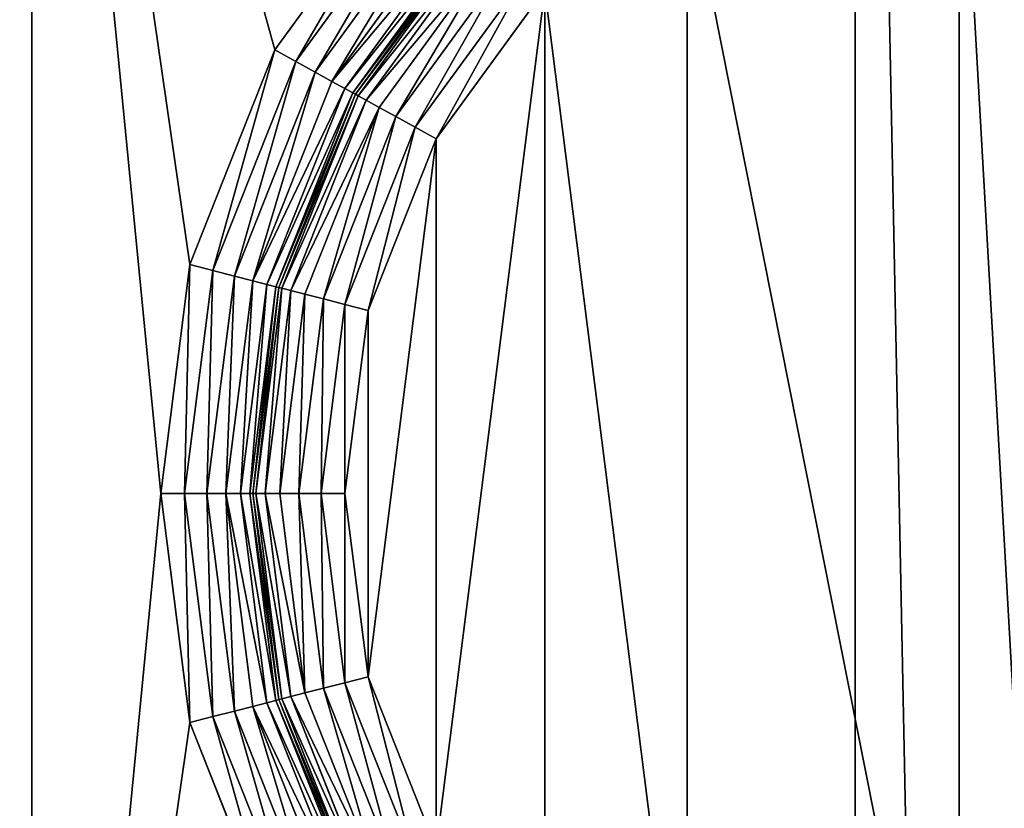
# Model space of a CAD drawing. Extents: x 0 to 500, y -500 to 0.
# Drawn here: x 417 to 471, y -142 to -99 of the extents above; entities that cross this region are included whole.
import ezdxf

# ---------------------------------------------------------------- set-up
doc = ezdxf.new("R2010")
doc.units = 0
doc.header["$LTSCALE"] = 25.4
doc.layers.get('0').update_dxf_attribs({"color": 13, "linetype": 'CONTINUOUS'})

# ---------------------------------------------------------------- blocks, each defined once
blk = doc.blocks.new('GRUPUJ_1')
at = {"color": 0}
for p, q in [((462.718, 6, 492.763), (462.718, 494, 492.763)), ((462.718, 6, 492.763), (462.718, 494, 492.763)), ((418.003, 485, 24), (418.003, 285.442, 24)), ((418.003, 485, 24), (418.003, 285.442, 24)), ((418.003, 302.899, 4), (418.003, 447.101, 4)), ((418.003, 302.899, 4), (418.003, 447.101, 4)), ((431.198, 399.348, 4), (438.58, 409.494, 4)), ((431.198, 399.348, 4), (438.58, 409.494, 4)), ((439.523, 408.607, 4.17), (432.332, 398.724, 4.17)), ((439.523, 408.607, 4.17), (432.332, 398.724, 4.17)), ((440.401, 407.781, 4.67), (433.388, 398.142, 4.67)), ((440.401, 407.781, 4.67), (433.388, 398.142, 4.67)), ((441.155, 407.071, 5.464), (434.295, 397.643, 5.464)), ((441.155, 407.071, 5.464), (434.295, 397.643, 5.464)), ((441.734, 406.527, 6.5), (434.991, 397.26, 6.5)), ((441.734, 406.527, 6.5), (434.991, 397.26, 6.5)), ((442.098, 406.184, 7.706), (435.429, 397.019, 7.706)), ((442.098, 406.184, 7.706), (435.429, 397.019, 7.706)), ((442.222, 406.068, 9), (435.578, 396.937, 9)), ((435.578, 396.937, 20), (442.222, 406.068, 20)), ((435.578, 396.937, 20), (442.222, 406.068, 20)), ((442.222, 406.068, 9), (435.578, 396.937, 9)), ((442.346, 405.951, 21.294), (435.728, 396.854, 21.294)), ((442.346, 405.951, 21.294), (435.728, 396.854, 21.294)), ((442.71, 405.609, 22.5), (436.165, 396.614, 22.5)), ((442.71, 405.609, 22.5), (436.165, 396.614, 22.5)), ((443.289, 405.064, 23.536), (436.861, 396.23, 23.536)), ((443.289, 405.064, 23.536), (436.861, 396.23, 23.536)), ((444.043, 404.355, 24.33), (437.768, 395.731, 24.33)), ((444.043, 404.355, 24.33), (437.768, 395.731, 24.33)), ((444.922, 403.529, 24.83), (438.825, 395.149, 24.83)), ((444.922, 403.529, 24.83), (438.825, 395.149, 24.83)), ((439.958, 394.525, 25), (445.864, 402.642, 25)), ((439.958, 394.525, 25), (445.864, 402.642, 25)), ((426.574, 387.684, 4), (431.198, 399.348, 4)), ((426.574, 387.684, 4), (431.198, 399.348, 4)), ((432.332, 398.724, 4.17), (431.198, 399.348, 4)), ((432.332, 398.724, 4.17), (431.198, 399.348, 4)), ((432.332, 398.724, 4.17), (427.828, 387.362, 4.17)), ((432.332, 398.724, 4.17), (427.828, 387.362, 4.17)), ((433.388, 398.142, 4.67), (432.332, 398.724, 4.17)), ((433.388, 398.142, 4.67), (432.332, 398.724, 4.17)), ((433.388, 398.142, 4.67), (428.996, 387.061, 4.67)), ((433.388, 398.142, 4.67), (428.996, 387.061, 4.67)), ((434.295, 397.643, 5.464), (433.388, 398.142, 4.67)), ((434.295, 397.643, 5.464), (433.388, 398.142, 4.67)), ((434.295, 397.643, 5.464), (429.999, 386.804, 5.464)), ((434.295, 397.643, 5.464), (429.999, 386.804, 5.464)), ((434.991, 397.26, 6.5), (434.295, 397.643, 5.464)), ((434.991, 397.26, 6.5), (434.295, 397.643, 5.464)), ((434.991, 397.26, 6.5), (430.768, 386.606, 6.5)), ((434.991, 397.26, 6.5), (430.768, 386.606, 6.5)), ((435.429, 397.019, 7.706), (431.252, 386.481, 7.706)), ((435.429, 397.019, 7.706), (431.252, 386.481, 7.706)), ((435.578, 396.937, 9), (431.417, 386.439, 9)), ((431.417, 386.439, 20), (435.578, 396.937, 20)), ((431.417, 386.439, 20), (435.578, 396.937, 20)), ((435.578, 396.937, 9), (431.417, 386.439, 9)), ((435.429, 397.019, 7.706), (434.991, 397.26, 6.5)), ((435.429, 397.019, 7.706), (434.991, 397.26, 6.5)), ((435.578, 396.937, 9), (435.429, 397.019, 7.706)), ((435.578, 396.937, 9), (435.429, 397.019, 7.706)), ((435.728, 396.854, 21.294), (435.578, 396.937, 20)), ((435.728, 396.854, 21.294), (435.578, 396.937, 20)), ((435.578, 396.937, 20), (435.578, 396.937, 9)), ((435.578, 396.937, 20), (435.578, 396.937, 9)), ((435.728, 396.854, 21.294), (431.582, 386.396, 21.294)), ((435.728, 396.854, 21.294), (431.582, 386.396, 21.294)), ((436.165, 396.614, 22.5), (432.066, 386.272, 22.5)), ((436.165, 396.614, 22.5), (432.066, 386.272, 22.5)), ((436.165, 396.614, 22.5), (435.728, 396.854, 21.294)), ((436.165, 396.614, 22.5), (435.728, 396.854, 21.294)), ((436.861, 396.23, 23.536), (436.165, 396.614, 22.5)), ((436.861, 396.23, 23.536), (436.165, 396.614, 22.5)), ((436.861, 396.23, 23.536), (432.835, 386.074, 23.536)), ((436.861, 396.23, 23.536), (432.835, 386.074, 23.536)), ((437.768, 395.731, 24.33), (436.861, 396.23, 23.536)), ((437.768, 395.731, 24.33), (436.861, 396.23, 23.536)), ((437.768, 395.731, 24.33), (433.838, 385.817, 24.33)), ((437.768, 395.731, 24.33), (433.838, 385.817, 24.33)), ((438.825, 395.149, 24.83), (437.768, 395.731, 24.33)), ((438.825, 395.149, 24.83), (437.768, 395.731, 24.33)), ((438.825, 395.149, 24.83), (435.006, 385.516, 24.83)), ((438.825, 395.149, 24.83), (435.006, 385.516, 24.83)), ((439.958, 394.525, 25), (438.825, 395.149, 24.83)), ((439.958, 394.525, 25), (438.825, 395.149, 24.83)), ((436.259, 385.194, 25), (439.958, 394.525, 25)), ((436.259, 385.194, 25), (439.958, 394.525, 25)), ((425, 375.236, 4), (426.574, 387.684, 4)), ((425, 375.236, 4), (426.574, 387.684, 4)), ((427.828, 387.362, 4.17), (426.294, 375.236, 4.17)), ((427.828, 387.362, 4.17), (426.294, 375.236, 4.17)), ((427.828, 387.362, 4.17), (426.574, 387.684, 4)), ((427.828, 387.362, 4.17), (426.574, 387.684, 4)), ((428.996, 387.061, 4.67), (427.828, 387.362, 4.17)), ((428.996, 387.061, 4.67), (427.828, 387.362, 4.17)), ((428.996, 387.061, 4.67), (427.5, 375.236, 4.67)), ((428.996, 387.061, 4.67), (427.5, 375.236, 4.67)), ((429.999, 386.804, 5.464), (428.536, 375.236, 5.464)), ((429.999, 386.804, 5.464), (428.536, 375.236, 5.464)), ((429.999, 386.804, 5.464), (428.996, 387.061, 4.67)), ((429.999, 386.804, 5.464), (428.996, 387.061, 4.67)), ((430.768, 386.606, 6.5), (429.999, 386.804, 5.464)), ((430.768, 386.606, 6.5), (429.999, 386.804, 5.464)), ((430.768, 386.606, 6.5), (429.33, 375.236, 6.5)), ((430.768, 386.606, 6.5), (429.33, 375.236, 6.5)), ((431.252, 386.481, 7.706), (429.83, 375.236, 7.706)), ((431.252, 386.481, 7.706), (429.83, 375.236, 7.706)), ((431.417, 386.439, 9), (430, 375.236, 9)), ((430, 375.236, 20), (431.417, 386.439, 20)), ((430, 375.236, 20), (431.417, 386.439, 20)), ((431.417, 386.439, 9), (430, 375.236, 9)), ((431.582, 386.396, 21.294), (430.17, 375.236, 21.294)), ((431.582, 386.396, 21.294), (430.17, 375.236, 21.294)), ((432.066, 386.272, 22.5), (430.67, 375.236, 22.5)), ((432.066, 386.272, 22.5), (430.67, 375.236, 22.5)), ((431.252, 386.481, 7.706), (430.768, 386.606, 6.5)), ((431.252, 386.481, 7.706), (430.768, 386.606, 6.5)), ((431.417, 386.439, 9), (431.252, 386.481, 7.706)), ((431.417, 386.439, 9), (431.252, 386.481, 7.706)), ((431.582, 386.396, 21.294), (431.417, 386.439, 20)), ((431.582, 386.396, 21.294), (431.417, 386.439, 20)), ((431.417, 386.439, 20), (431.417, 386.439, 9)), ((431.417, 386.439, 20), (431.417, 386.439, 9)), ((432.066, 386.272, 22.5), (431.582, 386.396, 21.294)), ((432.066, 386.272, 22.5), (431.582, 386.396, 21.294)), ((432.835, 386.074, 23.536), (432.066, 386.272, 22.5)), ((432.835, 386.074, 23.536), (432.066, 386.272, 22.5)), ((432.835, 386.074, 23.536), (431.464, 375.236, 23.536)), ((432.835, 386.074, 23.536), (431.464, 375.236, 23.536)), ((433.838, 385.817, 24.33), (432.5, 375.236, 24.33)), ((433.838, 385.817, 24.33), (432.5, 375.236, 24.33)), ((433.838, 385.817, 24.33), (432.835, 386.074, 23.536)), ((433.838, 385.817, 24.33), (432.835, 386.074, 23.536)), ((435.006, 385.516, 24.83), (433.838, 385.817, 24.33)), ((435.006, 385.516, 24.83), (433.838, 385.817, 24.33)), ((435.006, 385.516, 24.83), (433.706, 375.236, 24.83)), ((435.006, 385.516, 24.83), (433.706, 375.236, 24.83)), ((435, 375.236, 25), (436.259, 385.194, 25)), ((435, 375.236, 25), (436.259, 385.194, 25)), ((436.259, 385.194, 25), (435.006, 385.516, 24.83)), ((436.259, 385.194, 25), (435.006, 385.516, 24.83)), ((426.294, 375.236, 4.17), (425, 375.236, 4)), ((426.294, 375.236, 4.17), (425, 375.236, 4)), ((426.574, 362.788, 4), (425, 375.236, 4)), ((426.574, 362.788, 4), (425, 375.236, 4)), ((426.294, 375.236, 4.17), (427.828, 363.11, 4.17)), ((427.5, 375.236, 4.67), (426.294, 375.236, 4.17)), ((427.5, 375.236, 4.67), (426.294, 375.236, 4.17)), ((426.294, 375.236, 4.17), (427.828, 363.11, 4.17)), ((428.536, 375.236, 5.464), (427.5, 375.236, 4.67)), ((427.5, 375.236, 4.67), (428.996, 363.41, 4.67)), ((427.5, 375.236, 4.67), (428.996, 363.41, 4.67)), ((428.536, 375.236, 5.464), (427.5, 375.236, 4.67)), ((428.536, 375.236, 5.464), (429.999, 363.668, 5.464)), ((429.33, 375.236, 6.5), (428.536, 375.236, 5.464)), ((429.33, 375.236, 6.5), (428.536, 375.236, 5.464)), ((428.536, 375.236, 5.464), (429.999, 363.668, 5.464)), ((429.83, 375.236, 7.706), (429.33, 375.236, 6.5)), ((429.33, 375.236, 6.5), (430.768, 363.866, 6.5)), ((429.33, 375.236, 6.5), (430.768, 363.866, 6.5)), ((429.83, 375.236, 7.706), (429.33, 375.236, 6.5)), ((430, 375.236, 9), (429.83, 375.236, 7.706)), ((429.83, 375.236, 7.706), (431.252, 363.99, 7.706)), ((430, 375.236, 9), (429.83, 375.236, 7.706)), ((429.83, 375.236, 7.706), (431.252, 363.99, 7.706)), ((430, 375.236, 9), (431.417, 364.033, 9)), ((430.17, 375.236, 21.294), (430, 375.236, 20)), ((430.17, 375.236, 21.294), (430, 375.236, 20)), ((431.417, 364.033, 20), (430, 375.236, 20)), ((430, 375.236, 20), (430, 375.236, 9)), ((430, 375.236, 20), (430, 375.236, 9)), ((431.417, 364.033, 20), (430, 375.236, 20)), ((430, 375.236, 9), (431.417, 364.033, 9)), ((430.17, 375.236, 21.294), (431.582, 364.075, 21.294)), ((430.67, 375.236, 22.5), (430.17, 375.236, 21.294)), ((430.17, 375.236, 21.294), (431.582, 364.075, 21.294)), ((430.67, 375.236, 22.5), (430.17, 375.236, 21.294)), ((430.67, 375.236, 22.5), (432.066, 364.199, 22.5)), ((431.464, 375.236, 23.536), (430.67, 375.236, 22.5)), ((431.464, 375.236, 23.536), (430.67, 375.236, 22.5)), ((430.67, 375.236, 22.5), (432.066, 364.199, 22.5)), ((431.464, 375.236, 23.536), (432.835, 364.397, 23.536)), ((432.5, 375.236, 24.33), (431.464, 375.236, 23.536)), ((432.5, 375.236, 24.33), (431.464, 375.236, 23.536)), ((431.464, 375.236, 23.536), (432.835, 364.397, 23.536)), ((432.5, 375.236, 24.33), (433.838, 364.655, 24.33)), ((433.706, 375.236, 24.83), (432.5, 375.236, 24.33)), ((432.5, 375.236, 24.33), (433.838, 364.655, 24.33)), ((433.706, 375.236, 24.83), (432.5, 375.236, 24.33)), ((435, 375.236, 25), (433.706, 375.236, 24.83)), ((433.706, 375.236, 24.83), (435.006, 364.955, 24.83)), ((435, 375.236, 25), (433.706, 375.236, 24.83)), ((433.706, 375.236, 24.83), (435.006, 364.955, 24.83)), ((436.259, 365.277, 25), (435, 375.236, 25)), ((436.259, 365.277, 25), (435, 375.236, 25)), ((435.006, 364.955, 24.83), (433.838, 364.655, 24.33)), ((435.006, 364.955, 24.83), (433.838, 364.655, 24.33)), ((436.259, 365.277, 25), (435.006, 364.955, 24.83)), ((436.259, 365.277, 25), (435.006, 364.955, 24.83)), ((435.006, 364.955, 24.83), (438.825, 355.322, 24.83)), ((435.006, 364.955, 24.83), (438.825, 355.322, 24.83)), ((439.958, 355.946, 25), (436.259, 365.277, 25)), ((439.958, 355.946, 25), (436.259, 365.277, 25)), ((432.835, 364.397, 23.536), (432.066, 364.199, 22.5)), ((432.835, 364.397, 23.536), (432.066, 364.199, 22.5)), ((433.838, 364.655, 24.33), (432.835, 364.397, 23.536)), ((433.838, 364.655, 24.33), (432.835, 364.397, 23.536)), ((432.835, 364.397, 23.536), (436.861, 354.241, 23.536)), ((432.835, 364.397, 23.536), (436.861, 354.241, 23.536)), ((433.838, 364.655, 24.33), (437.768, 354.74, 24.33)), ((433.838, 364.655, 24.33), (437.768, 354.74, 24.33)), ((430.768, 363.866, 6.5), (429.999, 363.668, 5.464)), ((430.768, 363.866, 6.5), (429.999, 363.668, 5.464)), ((431.252, 363.99, 7.706), (430.768, 363.866, 6.5)), ((431.252, 363.99, 7.706), (430.768, 363.866, 6.5)), ((430.768, 363.866, 6.5), (434.991, 353.212, 6.5)), ((430.768, 363.866, 6.5), (434.991, 353.212, 6.5)), ((431.417, 364.033, 9), (431.252, 363.99, 7.706)), ((431.417, 364.033, 9), (431.252, 363.99, 7.706)), ((431.252, 363.99, 7.706), (435.429, 353.453, 7.706)), ((431.252, 363.99, 7.706), (435.429, 353.453, 7.706)), ((431.582, 364.075, 21.294), (431.417, 364.033, 20)), ((431.582, 364.075, 21.294), (431.417, 364.033, 20)), ((431.417, 364.033, 9), (435.578, 353.535, 9)), ((435.578, 353.535, 20), (431.417, 364.033, 20)), ((431.417, 364.033, 20), (431.417, 364.033, 9)), ((431.417, 364.033, 20), (431.417, 364.033, 9)), ((435.578, 353.535, 20), (431.417, 364.033, 20)), ((431.417, 364.033, 9), (435.578, 353.535, 9)), ((432.066, 364.199, 22.5), (431.582, 364.075, 21.294)), ((432.066, 364.199, 22.5), (431.582, 364.075, 21.294)), ((431.582, 364.075, 21.294), (435.728, 353.617, 21.294)), ((431.582, 364.075, 21.294), (435.728, 353.617, 21.294)), ((432.066, 364.199, 22.5), (436.165, 353.858, 22.5)), ((432.066, 364.199, 22.5), (436.165, 353.858, 22.5)), ((428.996, 363.41, 4.67), (427.828, 363.11, 4.17)), ((428.996, 363.41, 4.67), (427.828, 363.11, 4.17)), ((429.999, 363.668, 5.464), (428.996, 363.41, 4.67)), ((429.999, 363.668, 5.464), (428.996, 363.41, 4.67)), ((428.996, 363.41, 4.67), (433.388, 352.329, 4.67)), ((428.996, 363.41, 4.67), (433.388, 352.329, 4.67)), ((429.999, 363.668, 5.464), (434.295, 352.829, 5.464)), ((429.999, 363.668, 5.464), (434.295, 352.829, 5.464)), ((427.828, 363.11, 4.17), (426.574, 362.788, 4)), ((427.828, 363.11, 4.17), (426.574, 362.788, 4)), ((431.198, 351.124, 4), (426.574, 362.788, 4)), ((431.198, 351.124, 4), (426.574, 362.788, 4)), ((427.828, 363.11, 4.17), (432.332, 351.748, 4.17)), ((427.828, 363.11, 4.17), (432.332, 351.748, 4.17))]:
    blk.add_line(p, q, dxfattribs=at)
at = {"color": 253}
mesh = blk.add_polyface(dxfattribs=at)
corners = [(462.718, 6, 492.763), (320.955, 494, 499.196), (320.955, 6, 499.196), (462.718, 494, 492.763)]
mesh.append_faces([[corners[k] for k in face] for face in [(0, 1, 2), (1, 0, 3)]], dxfattribs={"vtx0": -1, "color": 253})
mesh = blk.add_polyface(dxfattribs=at)
corners = [(436.259, 134.723, 25), (436.259, 114.806, 25), (435, 124.764, 25), (439.958, 105.475, 25), (439.958, 144.054, 25), (445.864, 97.358, 25), (445.864, 152.171, 25), (453.605, 90.967, 25), (453.605, 158.561, 25), (468.372, 84.041, 25), (468.372, 165.488, 25), (473.21, 80.047, 25), (473.21, 169.482, 25), (476.901, 74.974, 25), (476.901, 174.555, 25), (479.213, 69.142, 25), (479.213, 180.387, 25), (480, 62.918, 25), (480, 186.611, 25), (436.259, 385.194, 25), (436.259, 365.277, 25), (435, 375.236, 25), (439.958, 394.525, 25), (439.958, 355.946, 25), (445.864, 402.642, 25), (445.864, 347.829, 25), (453.605, 341.439, 25), (453.605, 409.033, 25), (468.372, 334.512, 25), (468.372, 415.959, 25), (473.21, 330.518, 25), (473.21, 419.953, 25), (476.901, 325.445, 25), (476.901, 425.026, 25), (479.213, 319.613, 25), (479.213, 430.858, 25), (480, 313.389, 25), (480, 437.082, 25), (490, 6, 25), (480, 6, 25), (480, 494, 25), (490, 494, 25)]
mesh.append_faces([[corners[k] for k in face] for face in [(0, 1, 2), (19, 20, 21), (17, 38, 39), (38, 40, 41)]], dxfattribs={"vtx0": -1, "color": 253})
mesh.append_faces([[corners[k] for k in face] for face in [(1, 0, 3), (3, 4, 5), (5, 6, 7), (7, 8, 9), (9, 10, 11), (11, 12, 13), (13, 14, 15), (15, 16, 17), (20, 22, 23), (23, 24, 25), (25, 24, 26), (26, 27, 28), (28, 29, 30), (30, 31, 32), (32, 33, 34), (34, 35, 36)]], dxfattribs={"vtx0": -1, "vtx1": -1, "color": 253})
mesh.append_faces([[corners[k] for k in face] for face in [(38, 17, 18), (38, 36, 37)]], dxfattribs={"vtx0": -1, "vtx1": -1, "vtx2": -1, "color": 253})
mesh.append_faces([[corners[k] for k in face] for face in [(3, 0, 4), (5, 4, 6), (7, 6, 8), (9, 8, 10), (11, 10, 12), (13, 12, 14), (15, 14, 16), (17, 16, 18), (20, 19, 22), (23, 22, 24), (26, 24, 27), (28, 27, 29), (30, 29, 31), (32, 31, 33), (34, 33, 35), (36, 35, 37), (38, 18, 36), (38, 37, 40)]], dxfattribs={"vtx0": -1, "vtx2": -1, "color": 253})
mesh = blk.add_polyface(dxfattribs=at)
corners = [(472.525, 6, 490.844), (462.718, 494, 492.763), (462.718, 6, 492.763), (472.525, 494, 490.844)]
mesh.append_faces([[corners[k] for k in face] for face in [(0, 1, 2), (1, 0, 3)]], dxfattribs={"vtx0": -1, "color": 253})
mesh = blk.add_polyface(dxfattribs=at)
corners = [(40, 285.442, 24), (81.997, 214.558, 24), (40, 214.558, 24), (81.997, 285.442, 24), (418.003, 15, 24), (81.997, 15, 24), (81.997, 485, 24), (418.003, 485, 24), (418.003, 214.558, 24), (418.003, 285.442, 24), (460, 214.558, 24), (460, 285.442, 24)]
mesh.append_faces([[corners[k] for k in face] for face in [(0, 1, 2), (1, 4, 5), (10, 9, 11)]], dxfattribs={"vtx0": -1, "color": 253})
mesh.append_faces([[corners[k] for k in face] for face in [(4, 7, 8)]], dxfattribs={"vtx0": -1, "vtx1": -1, "color": 253})
mesh.append_faces([[corners[k] for k in face] for face in [(4, 1, 3)]], dxfattribs={"vtx0": -1, "vtx1": -1, "vtx2": -1, "color": 253})
mesh.append_faces([[corners[k] for k in face] for face in [(1, 0, 3), (4, 3, 6), (4, 6, 7), (8, 7, 9), (9, 10, 8)]], dxfattribs={"vtx0": -1, "vtx2": -1, "color": 253})
mesh = blk.add_polyface(dxfattribs=at)
corners = [(418.003, 285.442, 24), (418.003, 301.684, 3.85), (418.003, 285.442), (418.003, 302.899, 4), (418.003, 485, 24), (418.003, 300.542, 3.41), (418.003, 295.416), (418.003, 299.541, 2.705), (418.003, 296.388, 0.12), (418.003, 297.301, 0.472), (418.003, 298.102, 1.036), (418.003, 447.101, 4), (418.003, 448.316, 3.85), (418.003, 449.458, 3.41), (418.003, 450.459, 2.705), (418.003, 451.898, 1.036), (418.003, 452.699, 0.472), (418.003, 453.612, 0.12), (418.003, 454.584), (418.003, 485)]
mesh.append_faces([[corners[k] for k in face] for face in [(9, 7, 10), (18, 4, 19)]], dxfattribs={"vtx0": -1, "color": 253})
mesh.append_faces([[corners[k] for k in face] for face in [(0, 1, 2), (1, 0, 3), (2, 5, 6), (6, 7, 8), (8, 7, 9), (3, 4, 11), (11, 4, 12), (12, 4, 13), (13, 4, 14), (14, 4, 15), (15, 4, 16), (16, 4, 17), (17, 4, 18)]], dxfattribs={"vtx0": -1, "vtx1": -1, "color": 253})
mesh.append_faces([[corners[k] for k in face] for face in [(3, 0, 4), (2, 1, 5), (6, 5, 7)]], dxfattribs={"vtx0": -1, "vtx2": -1, "color": 253})
mesh = blk.add_polyface(dxfattribs=at)
corners = [(418.003, 447.101, 4), (426.574, 387.684, 4), (425, 375.236, 4), (431.198, 399.348, 4), (438.58, 409.494, 4), (470, 447.101, 4), (448.256, 417.482, 4), (463.023, 424.408, 4), (465.926, 426.805, 4), (468.141, 429.849, 4), (469.528, 433.348, 4), (470, 437.082, 4), (418.003, 302.899, 4), (438.58, 340.978, 4), (470, 302.899, 4), (431.198, 351.124, 4), (426.574, 362.788, 4), (448.256, 332.99, 4), (463.023, 326.063, 4), (465.926, 323.666, 4), (468.141, 320.623, 4), (469.528, 317.124, 4), (470, 313.389, 4)]
mesh.append_faces([[corners[k] for k in face] for face in [(10, 5, 11), (14, 21, 22)]], dxfattribs={"vtx0": -1, "color": 253})
mesh.append_faces([[corners[k] for k in face] for face in [(1, 0, 3), (3, 0, 4), (4, 5, 6), (6, 5, 7), (7, 5, 8), (8, 5, 9), (9, 5, 10), (12, 13, 14), (13, 12, 15), (15, 12, 16), (16, 12, 2)]], dxfattribs={"vtx0": -1, "vtx1": -1, "color": 253})
mesh.append_faces([[corners[k] for k in face] for face in [(0, 1, 2), (4, 0, 5), (2, 12, 0), (14, 13, 17), (14, 17, 18), (14, 18, 19), (14, 19, 20), (14, 20, 21)]], dxfattribs={"vtx0": -1, "vtx2": -1, "color": 253})
mesh = blk.add_polyface(dxfattribs=at)
corners = [(438.58, 409.494, 4), (432.332, 398.724, 4.17), (431.198, 399.348, 4), (439.523, 408.607, 4.17)]
mesh.append_faces([[corners[k] for k in face] for face in [(0, 1, 2), (1, 0, 3)]], dxfattribs={"vtx0": -1, "color": 253})
mesh = blk.add_polyface(dxfattribs=at)
corners = [(439.523, 408.607, 4.17), (433.388, 398.142, 4.67), (432.332, 398.724, 4.17), (440.401, 407.781, 4.67)]
mesh.append_faces([[corners[k] for k in face] for face in [(0, 1, 2), (1, 0, 3)]], dxfattribs={"vtx0": -1, "color": 253})
mesh = blk.add_polyface(dxfattribs=at)
corners = [(440.401, 407.781, 4.67), (434.295, 397.643, 5.464), (433.388, 398.142, 4.67), (441.155, 407.071, 5.464)]
mesh.append_faces([[corners[k] for k in face] for face in [(0, 1, 2), (1, 0, 3)]], dxfattribs={"vtx0": -1, "color": 253})
mesh = blk.add_polyface(dxfattribs=at)
corners = [(434.295, 397.643, 5.464), (441.734, 406.527, 6.5), (434.991, 397.26, 6.5), (441.155, 407.071, 5.464)]
mesh.append_faces([[corners[k] for k in face] for face in [(0, 1, 2), (1, 0, 3)]], dxfattribs={"vtx0": -1, "color": 253})
mesh = blk.add_polyface(dxfattribs=at)
corners = [(434.991, 397.26, 6.5), (442.098, 406.184, 7.706), (435.429, 397.019, 7.706), (441.734, 406.527, 6.5)]
mesh.append_faces([[corners[k] for k in face] for face in [(0, 1, 2), (1, 0, 3)]], dxfattribs={"vtx0": -1, "color": 253})
mesh = blk.add_polyface(dxfattribs=at)
corners = [(435.429, 397.019, 7.706), (442.222, 406.068, 9), (435.578, 396.937, 9), (442.098, 406.184, 7.706)]
mesh.append_faces([[corners[k] for k in face] for face in [(0, 1, 2), (1, 0, 3)]], dxfattribs={"vtx0": -1, "color": 253})
mesh = blk.add_polyface(dxfattribs=at)
corners = [(435.578, 396.937, 20), (442.346, 405.951, 21.294), (435.728, 396.854, 21.294), (442.222, 406.068, 20)]
mesh.append_faces([[corners[k] for k in face] for face in [(0, 1, 2), (1, 0, 3)]], dxfattribs={"vtx0": -1, "color": 253})
mesh = blk.add_polyface(dxfattribs=at)
corners = [(435.578, 396.937, 9), (442.222, 406.068, 20), (435.578, 396.937, 20), (442.222, 406.068, 9)]
mesh.append_faces([[corners[k] for k in face] for face in [(0, 1, 2), (1, 0, 3)]], dxfattribs={"vtx0": -1, "color": 253})
mesh = blk.add_polyface(dxfattribs=at)
corners = [(435.728, 396.854, 21.294), (442.71, 405.609, 22.5), (436.165, 396.614, 22.5), (442.346, 405.951, 21.294)]
mesh.append_faces([[corners[k] for k in face] for face in [(0, 1, 2), (1, 0, 3)]], dxfattribs={"vtx0": -1, "color": 253})
mesh = blk.add_polyface(dxfattribs=at)
corners = [(436.165, 396.614, 22.5), (443.289, 405.064, 23.536), (436.861, 396.23, 23.536), (442.71, 405.609, 22.5)]
mesh.append_faces([[corners[k] for k in face] for face in [(0, 1, 2), (1, 0, 3)]], dxfattribs={"vtx0": -1, "color": 253})
mesh = blk.add_polyface(dxfattribs=at)
corners = [(443.289, 405.064, 23.536), (437.768, 395.731, 24.33), (436.861, 396.23, 23.536), (444.043, 404.355, 24.33)]
mesh.append_faces([[corners[k] for k in face] for face in [(0, 1, 2), (1, 0, 3)]], dxfattribs={"vtx0": -1, "color": 253})
mesh = blk.add_polyface(dxfattribs=at)
corners = [(444.043, 404.355, 24.33), (438.825, 395.149, 24.83), (437.768, 395.731, 24.33), (444.922, 403.529, 24.83)]
mesh.append_faces([[corners[k] for k in face] for face in [(0, 1, 2), (1, 0, 3)]], dxfattribs={"vtx0": -1, "color": 253})
mesh = blk.add_polyface(dxfattribs=at)
corners = [(444.922, 403.529, 24.83), (439.958, 394.525, 25), (438.825, 395.149, 24.83), (445.864, 402.642, 25)]
mesh.append_faces([[corners[k] for k in face] for face in [(0, 1, 2), (1, 0, 3)]], dxfattribs={"vtx0": -1, "color": 253})
mesh = blk.add_polyface(dxfattribs=at)
corners = [(431.198, 399.348, 4), (427.828, 387.362, 4.17), (426.574, 387.684, 4), (432.332, 398.724, 4.17)]
mesh.append_faces([[corners[k] for k in face] for face in [(0, 1, 2), (1, 0, 3)]], dxfattribs={"vtx0": -1, "color": 253})
mesh = blk.add_polyface(dxfattribs=at)
corners = [(432.332, 398.724, 4.17), (428.996, 387.061, 4.67), (427.828, 387.362, 4.17), (433.388, 398.142, 4.67)]
mesh.append_faces([[corners[k] for k in face] for face in [(0, 1, 2), (1, 0, 3)]], dxfattribs={"vtx0": -1, "color": 253})
mesh = blk.add_polyface(dxfattribs=at)
corners = [(433.388, 398.142, 4.67), (429.999, 386.804, 5.464), (428.996, 387.061, 4.67), (434.295, 397.643, 5.464)]
mesh.append_faces([[corners[k] for k in face] for face in [(0, 1, 2), (1, 0, 3)]], dxfattribs={"vtx0": -1, "color": 253})
mesh = blk.add_polyface(dxfattribs=at)
corners = [(429.999, 386.804, 5.464), (434.991, 397.26, 6.5), (430.768, 386.606, 6.5), (434.295, 397.643, 5.464)]
mesh.append_faces([[corners[k] for k in face] for face in [(0, 1, 2), (1, 0, 3)]], dxfattribs={"vtx0": -1, "color": 253})
mesh = blk.add_polyface(dxfattribs=at)
corners = [(430.768, 386.606, 6.5), (435.429, 397.019, 7.706), (431.252, 386.481, 7.706), (434.991, 397.26, 6.5)]
mesh.append_faces([[corners[k] for k in face] for face in [(0, 1, 2), (1, 0, 3)]], dxfattribs={"vtx0": -1, "color": 253})
mesh = blk.add_polyface(dxfattribs=at)
corners = [(431.252, 386.481, 7.706), (435.578, 396.937, 9), (431.417, 386.439, 9), (435.429, 397.019, 7.706)]
mesh.append_faces([[corners[k] for k in face] for face in [(0, 1, 2), (1, 0, 3)]], dxfattribs={"vtx0": -1, "color": 253})
mesh = blk.add_polyface(dxfattribs=at)
corners = [(431.417, 386.439, 20), (435.728, 396.854, 21.294), (431.582, 386.396, 21.294), (435.578, 396.937, 20)]
mesh.append_faces([[corners[k] for k in face] for face in [(0, 1, 2), (1, 0, 3)]], dxfattribs={"vtx0": -1, "color": 253})
mesh = blk.add_polyface(dxfattribs=at)
corners = [(435.578, 396.937, 9), (431.417, 386.439, 20), (431.417, 386.439, 9), (435.578, 396.937, 20)]
mesh.append_faces([[corners[k] for k in face] for face in [(0, 1, 2), (1, 0, 3)]], dxfattribs={"vtx0": -1, "color": 253})
mesh = blk.add_polyface(dxfattribs=at)
corners = [(431.582, 386.396, 21.294), (436.165, 396.614, 22.5), (432.066, 386.272, 22.5), (435.728, 396.854, 21.294)]
mesh.append_faces([[corners[k] for k in face] for face in [(0, 1, 2), (1, 0, 3)]], dxfattribs={"vtx0": -1, "color": 253})
mesh = blk.add_polyface(dxfattribs=at)
corners = [(432.066, 386.272, 22.5), (436.861, 396.23, 23.536), (432.835, 386.074, 23.536), (436.165, 396.614, 22.5)]
mesh.append_faces([[corners[k] for k in face] for face in [(0, 1, 2), (1, 0, 3)]], dxfattribs={"vtx0": -1, "color": 253})
mesh = blk.add_polyface(dxfattribs=at)
corners = [(436.861, 396.23, 23.536), (433.838, 385.817, 24.33), (432.835, 386.074, 23.536), (437.768, 395.731, 24.33)]
mesh.append_faces([[corners[k] for k in face] for face in [(0, 1, 2), (1, 0, 3)]], dxfattribs={"vtx0": -1, "color": 253})
mesh = blk.add_polyface(dxfattribs=at)
corners = [(437.768, 395.731, 24.33), (435.006, 385.516, 24.83), (433.838, 385.817, 24.33), (438.825, 395.149, 24.83)]
mesh.append_faces([[corners[k] for k in face] for face in [(0, 1, 2), (1, 0, 3)]], dxfattribs={"vtx0": -1, "color": 253})
mesh = blk.add_polyface(dxfattribs=at)
corners = [(438.825, 395.149, 24.83), (436.259, 385.194, 25), (435.006, 385.516, 24.83), (439.958, 394.525, 25)]
mesh.append_faces([[corners[k] for k in face] for face in [(0, 1, 2), (1, 0, 3)]], dxfattribs={"vtx0": -1, "color": 253})
mesh = blk.add_polyface(dxfattribs=at)
corners = [(426.574, 387.684, 4), (426.294, 375.236, 4.17), (425, 375.236, 4), (427.828, 387.362, 4.17)]
mesh.append_faces([[corners[k] for k in face] for face in [(0, 1, 2), (1, 0, 3)]], dxfattribs={"vtx0": -1, "color": 253})
mesh = blk.add_polyface(dxfattribs=at)
corners = [(427.828, 387.362, 4.17), (427.5, 375.236, 4.67), (426.294, 375.236, 4.17), (428.996, 387.061, 4.67)]
mesh.append_faces([[corners[k] for k in face] for face in [(0, 1, 2), (1, 0, 3)]], dxfattribs={"vtx0": -1, "color": 253})
mesh = blk.add_polyface(dxfattribs=at)
corners = [(428.996, 387.061, 4.67), (428.536, 375.236, 5.464), (427.5, 375.236, 4.67), (429.999, 386.804, 5.464)]
mesh.append_faces([[corners[k] for k in face] for face in [(0, 1, 2), (1, 0, 3)]], dxfattribs={"vtx0": -1, "color": 253})
mesh = blk.add_polyface(dxfattribs=at)
corners = [(429.999, 386.804, 5.464), (429.33, 375.236, 6.5), (428.536, 375.236, 5.464), (430.768, 386.606, 6.5)]
mesh.append_faces([[corners[k] for k in face] for face in [(0, 1, 2), (1, 0, 3)]], dxfattribs={"vtx0": -1, "color": 253})
mesh = blk.add_polyface(dxfattribs=at)
corners = [(430.768, 386.606, 6.5), (429.83, 375.236, 7.706), (429.33, 375.236, 6.5), (431.252, 386.481, 7.706)]
mesh.append_faces([[corners[k] for k in face] for face in [(0, 1, 2), (1, 0, 3)]], dxfattribs={"vtx0": -1, "color": 253})
mesh = blk.add_polyface(dxfattribs=at)
corners = [(431.252, 386.481, 7.706), (430, 375.236, 9), (429.83, 375.236, 7.706), (431.417, 386.439, 9)]
mesh.append_faces([[corners[k] for k in face] for face in [(0, 1, 2), (1, 0, 3)]], dxfattribs={"vtx0": -1, "color": 253})
mesh = blk.add_polyface(dxfattribs=at)
corners = [(431.417, 386.439, 20), (430.17, 375.236, 21.294), (430, 375.236, 20), (431.582, 386.396, 21.294)]
mesh.append_faces([[corners[k] for k in face] for face in [(0, 1, 2), (1, 0, 3)]], dxfattribs={"vtx0": -1, "color": 253})
mesh = blk.add_polyface(dxfattribs=at)
corners = [(431.417, 386.439, 9), (430, 375.236, 20), (430, 375.236, 9), (431.417, 386.439, 20)]
mesh.append_faces([[corners[k] for k in face] for face in [(0, 1, 2), (1, 0, 3)]], dxfattribs={"vtx0": -1, "color": 253})
mesh = blk.add_polyface(dxfattribs=at)
corners = [(431.582, 386.396, 21.294), (430.67, 375.236, 22.5), (430.17, 375.236, 21.294), (432.066, 386.272, 22.5)]
mesh.append_faces([[corners[k] for k in face] for face in [(0, 1, 2), (1, 0, 3)]], dxfattribs={"vtx0": -1, "color": 253})
mesh = blk.add_polyface(dxfattribs=at)
corners = [(432.066, 386.272, 22.5), (431.464, 375.236, 23.536), (430.67, 375.236, 22.5), (432.835, 386.074, 23.536)]
mesh.append_faces([[corners[k] for k in face] for face in [(0, 1, 2), (1, 0, 3)]], dxfattribs={"vtx0": -1, "color": 253})
mesh = blk.add_polyface(dxfattribs=at)
corners = [(432.835, 386.074, 23.536), (432.5, 375.236, 24.33), (431.464, 375.236, 23.536), (433.838, 385.817, 24.33)]
mesh.append_faces([[corners[k] for k in face] for face in [(0, 1, 2), (1, 0, 3)]], dxfattribs={"vtx0": -1, "color": 253})
mesh = blk.add_polyface(dxfattribs=at)
corners = [(433.838, 385.817, 24.33), (433.706, 375.236, 24.83), (432.5, 375.236, 24.33), (435.006, 385.516, 24.83)]
mesh.append_faces([[corners[k] for k in face] for face in [(0, 1, 2), (1, 0, 3)]], dxfattribs={"vtx0": -1, "color": 253})
mesh = blk.add_polyface(dxfattribs=at)
corners = [(435.006, 385.516, 24.83), (435, 375.236, 25), (433.706, 375.236, 24.83), (436.259, 385.194, 25)]
mesh.append_faces([[corners[k] for k in face] for face in [(0, 1, 2), (1, 0, 3)]], dxfattribs={"vtx0": -1, "color": 253})
mesh = blk.add_polyface(dxfattribs=at)
corners = [(426.294, 375.236, 4.17), (426.574, 362.788, 4), (425, 375.236, 4), (427.828, 363.11, 4.17)]
mesh.append_faces([[corners[k] for k in face] for face in [(0, 1, 2), (1, 0, 3)]], dxfattribs={"vtx0": -1, "color": 253})
mesh = blk.add_polyface(dxfattribs=at)
corners = [(427.5, 375.236, 4.67), (427.828, 363.11, 4.17), (426.294, 375.236, 4.17), (428.996, 363.41, 4.67)]
mesh.append_faces([[corners[k] for k in face] for face in [(0, 1, 2), (1, 0, 3)]], dxfattribs={"vtx0": -1, "color": 253})
mesh = blk.add_polyface(dxfattribs=at)
corners = [(428.536, 375.236, 5.464), (428.996, 363.41, 4.67), (427.5, 375.236, 4.67), (429.999, 363.668, 5.464)]
mesh.append_faces([[corners[k] for k in face] for face in [(0, 1, 2), (1, 0, 3)]], dxfattribs={"vtx0": -1, "color": 253})
mesh = blk.add_polyface(dxfattribs=at)
corners = [(428.536, 375.236, 5.464), (430.768, 363.866, 6.5), (429.999, 363.668, 5.464), (429.33, 375.236, 6.5)]
mesh.append_faces([[corners[k] for k in face] for face in [(0, 1, 2), (1, 0, 3)]], dxfattribs={"vtx0": -1, "color": 253})
mesh = blk.add_polyface(dxfattribs=at)
corners = [(429.33, 375.236, 6.5), (431.252, 363.99, 7.706), (430.768, 363.866, 6.5), (429.83, 375.236, 7.706)]
mesh.append_faces([[corners[k] for k in face] for face in [(0, 1, 2), (1, 0, 3)]], dxfattribs={"vtx0": -1, "color": 253})
mesh = blk.add_polyface(dxfattribs=at)
corners = [(429.83, 375.236, 7.706), (431.417, 364.033, 9), (431.252, 363.99, 7.706), (430, 375.236, 9)]
mesh.append_faces([[corners[k] for k in face] for face in [(0, 1, 2), (1, 0, 3)]], dxfattribs={"vtx0": -1, "color": 253})
mesh = blk.add_polyface(dxfattribs=at)
corners = [(430, 375.236, 20), (431.582, 364.075, 21.294), (431.417, 364.033, 20), (430.17, 375.236, 21.294)]
mesh.append_faces([[corners[k] for k in face] for face in [(0, 1, 2), (1, 0, 3)]], dxfattribs={"vtx0": -1, "color": 253})
mesh = blk.add_polyface(dxfattribs=at)
corners = [(430, 375.236, 9), (431.417, 364.033, 20), (431.417, 364.033, 9), (430, 375.236, 20)]
mesh.append_faces([[corners[k] for k in face] for face in [(0, 1, 2), (1, 0, 3)]], dxfattribs={"vtx0": -1, "color": 253})
mesh = blk.add_polyface(dxfattribs=at)
corners = [(430.17, 375.236, 21.294), (432.066, 364.199, 22.5), (431.582, 364.075, 21.294), (430.67, 375.236, 22.5)]
mesh.append_faces([[corners[k] for k in face] for face in [(0, 1, 2), (1, 0, 3)]], dxfattribs={"vtx0": -1, "color": 253})
mesh = blk.add_polyface(dxfattribs=at)
corners = [(430.67, 375.236, 22.5), (432.835, 364.397, 23.536), (432.066, 364.199, 22.5), (431.464, 375.236, 23.536)]
mesh.append_faces([[corners[k] for k in face] for face in [(0, 1, 2), (1, 0, 3)]], dxfattribs={"vtx0": -1, "color": 253})
mesh = blk.add_polyface(dxfattribs=at)
corners = [(432.5, 375.236, 24.33), (432.835, 364.397, 23.536), (431.464, 375.236, 23.536), (433.838, 364.655, 24.33)]
mesh.append_faces([[corners[k] for k in face] for face in [(0, 1, 2), (1, 0, 3)]], dxfattribs={"vtx0": -1, "color": 253})
mesh = blk.add_polyface(dxfattribs=at)
corners = [(433.706, 375.236, 24.83), (433.838, 364.655, 24.33), (432.5, 375.236, 24.33), (435.006, 364.955, 24.83)]
mesh.append_faces([[corners[k] for k in face] for face in [(0, 1, 2), (1, 0, 3)]], dxfattribs={"vtx0": -1, "color": 253})
mesh = blk.add_polyface(dxfattribs=at)
corners = [(435, 375.236, 25), (435.006, 364.955, 24.83), (433.706, 375.236, 24.83), (436.259, 365.277, 25)]
mesh.append_faces([[corners[k] for k in face] for face in [(0, 1, 2), (1, 0, 3)]], dxfattribs={"vtx0": -1, "color": 253})
mesh = blk.add_polyface(dxfattribs=at)
corners = [(435.006, 364.955, 24.83), (437.768, 354.74, 24.33), (433.838, 364.655, 24.33), (438.825, 355.322, 24.83)]
mesh.append_faces([[corners[k] for k in face] for face in [(0, 1, 2), (1, 0, 3)]], dxfattribs={"vtx0": -1, "color": 253})
mesh = blk.add_polyface(dxfattribs=at)
corners = [(436.259, 365.277, 25), (438.825, 355.322, 24.83), (435.006, 364.955, 24.83), (439.958, 355.946, 25)]
mesh.append_faces([[corners[k] for k in face] for face in [(0, 1, 2), (1, 0, 3)]], dxfattribs={"vtx0": -1, "color": 253})
mesh = blk.add_polyface(dxfattribs=at)
corners = [(432.066, 364.199, 22.5), (436.861, 354.241, 23.536), (436.165, 353.858, 22.5), (432.835, 364.397, 23.536)]
mesh.append_faces([[corners[k] for k in face] for face in [(0, 1, 2), (1, 0, 3)]], dxfattribs={"vtx0": -1, "color": 253})
mesh = blk.add_polyface(dxfattribs=at)
corners = [(433.838, 364.655, 24.33), (436.861, 354.241, 23.536), (432.835, 364.397, 23.536), (437.768, 354.74, 24.33)]
mesh.append_faces([[corners[k] for k in face] for face in [(0, 1, 2), (1, 0, 3)]], dxfattribs={"vtx0": -1, "color": 253})
mesh = blk.add_polyface(dxfattribs=at)
corners = [(429.999, 363.668, 5.464), (434.991, 353.212, 6.5), (434.295, 352.829, 5.464), (430.768, 363.866, 6.5)]
mesh.append_faces([[corners[k] for k in face] for face in [(0, 1, 2), (1, 0, 3)]], dxfattribs={"vtx0": -1, "color": 253})
mesh = blk.add_polyface(dxfattribs=at)
corners = [(430.768, 363.866, 6.5), (435.429, 353.453, 7.706), (434.991, 353.212, 6.5), (431.252, 363.99, 7.706)]
mesh.append_faces([[corners[k] for k in face] for face in [(0, 1, 2), (1, 0, 3)]], dxfattribs={"vtx0": -1, "color": 253})
mesh = blk.add_polyface(dxfattribs=at)
corners = [(431.252, 363.99, 7.706), (435.578, 353.535, 9), (435.429, 353.453, 7.706), (431.417, 364.033, 9)]
mesh.append_faces([[corners[k] for k in face] for face in [(0, 1, 2), (1, 0, 3)]], dxfattribs={"vtx0": -1, "color": 253})
mesh = blk.add_polyface(dxfattribs=at)
corners = [(431.417, 364.033, 20), (435.728, 353.617, 21.294), (435.578, 353.535, 20), (431.582, 364.075, 21.294)]
mesh.append_faces([[corners[k] for k in face] for face in [(0, 1, 2), (1, 0, 3)]], dxfattribs={"vtx0": -1, "color": 253})
mesh = blk.add_polyface(dxfattribs=at)
corners = [(431.417, 364.033, 9), (435.578, 353.535, 20), (435.578, 353.535, 9), (431.417, 364.033, 20)]
mesh.append_faces([[corners[k] for k in face] for face in [(0, 1, 2), (1, 0, 3)]], dxfattribs={"vtx0": -1, "color": 253})
mesh = blk.add_polyface(dxfattribs=at)
corners = [(431.582, 364.075, 21.294), (436.165, 353.858, 22.5), (435.728, 353.617, 21.294), (432.066, 364.199, 22.5)]
mesh.append_faces([[corners[k] for k in face] for face in [(0, 1, 2), (1, 0, 3)]], dxfattribs={"vtx0": -1, "color": 253})
mesh = blk.add_polyface(dxfattribs=at)
corners = [(428.996, 363.41, 4.67), (432.332, 351.748, 4.17), (427.828, 363.11, 4.17), (433.388, 352.329, 4.67)]
mesh.append_faces([[corners[k] for k in face] for face in [(0, 1, 2), (1, 0, 3)]], dxfattribs={"vtx0": -1, "color": 253})
mesh = blk.add_polyface(dxfattribs=at)
corners = [(429.999, 363.668, 5.464), (433.388, 352.329, 4.67), (428.996, 363.41, 4.67), (434.295, 352.829, 5.464)]
mesh.append_faces([[corners[k] for k in face] for face in [(0, 1, 2), (1, 0, 3)]], dxfattribs={"vtx0": -1, "color": 253})
mesh = blk.add_polyface(dxfattribs=at)
corners = [(427.828, 363.11, 4.17), (431.198, 351.124, 4), (426.574, 362.788, 4), (432.332, 351.748, 4.17)]
mesh.append_faces([[corners[k] for k in face] for face in [(0, 1, 2), (1, 0, 3)]], dxfattribs={"vtx0": -1, "color": 253})

msp = doc.modelspace()

# ---------------------------------------------------------------- block references
at = {"color": 0}
msp.add_blockref('GRUPUJ_1', (0, -500), dxfattribs=at)

doc.saveas('drawing.dxf')
